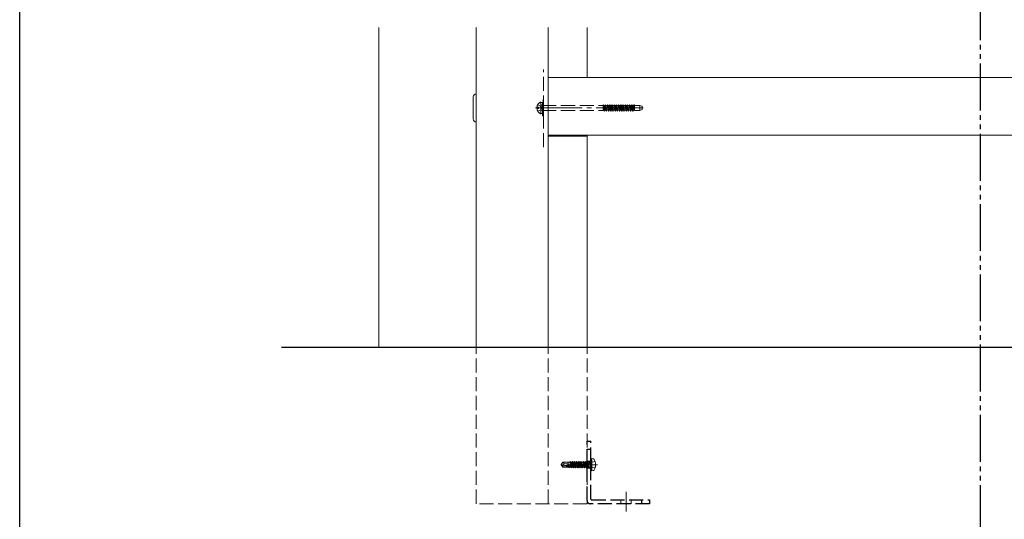
# Model space of a CAD drawing. Extents: x 0 to 2772, y 0 to 4489.
# Drawn here: x 0 to 631, y 510 to 830 of the extents above; entities that cross this region are included whole.
import ezdxf

# ---------------------------------------------------------------- set-up
doc = ezdxf.new("R2010")
doc.units = 0
for name, pattern in [('YCENTER_1', [13, 10, -1, 1, -1]), ('YDIVIDE_1', [15, 10, -1, 1, -1, 1, -1]), ('YHIDDEN_1', [4, 3, -1])]:
    doc.linetypes.add(name, pattern=pattern)
for name, color, linetype, lineweight in [('YKK_12', 2, 'CONTINUOUS', 13), ('YKK_13', 4, 'CONTINUOUS', 13), ('YSS_K', 3, 'CONTINUOUS', 13)]:
    doc.layers.add(name, color=color, linetype=linetype, lineweight=lineweight)
doc.layers.add('YKK_ZWAK', color=7, linetype='CONTINUOUS')

msp = doc.modelspace()

# ---------------------------------------------------------------- linework, layer by layer
at = {"layer": 'YKK_12', "linetype": 'YDIVIDE_1', "lineweight": -2, "ltscale": 3}
msp.add_line((615.87, 456.4), (615.87, 1206.52), dxfattribs=at)
at = {"layer": 'YKK_12', "linetype": 'Continuous', "ltscale": 3}
for p, q in [((230.16, 824.54), (230.16, 619.54)), ((292.66, 619.54), (292.66, 824.54)), ((338.66, 619.54), (338.66, 824.54)), ((363.66, 824.54), (363.66, 792.54)), ((363.66, 792.54), (363.66, 799.34)), ((338.66, 792.54), (663.66, 792.54)), ((338.66, 755.54), (663.66, 755.54)), ((338.66, 755.04), (363.66, 755.04)), ((363.66, 740.64), (363.66, 755.54)), ((363.66, 755.54), (363.66, 619.54))]:
    msp.add_line(p, q, dxfattribs=at)
at = {"layer": 'YKK_12', "linetype": 'YHIDDEN_1', "ltscale": 3}
for p, q in [((335.86, 747.94), (335.86, 797.57)), ((292.66, 519.54), (292.66, 619.54)), ((338.66, 519.54), (338.66, 619.54)), ((363.66, 519.54), (363.66, 619.54)), ((363.66, 519.54), (292.66, 519.54))]:
    msp.add_line(p, q, dxfattribs=at)
at = {"layer": 'YKK_13', "linetype": 'Continuous', "ltscale": 3}
for p, q in [((290.66, 780.04), (290.66, 766.04)), ((292.66, 779.29), (292.66, 782.04)), ((292.66, 764.04), (292.66, 779.29))]:
    msp.add_line(p, q, dxfattribs=at)
at = {"layer": 'YKK_13', "linetype": 'YHIDDEN_1', "ltscale": 3}
for p, q in [((334.06, 776.64), (334.06, 769.45)), ((334.06, 769.54), (334.06, 776.54)), ((334.06, 776.54), (335.06, 776.54)), ((335.06, 768.04), (335.06, 778.04)), ((335.06, 778.04), (335.86, 778.04)), ((335.06, 776.54), (335.06, 769.54)), ((335.86, 778.04), (335.86, 768.04)), ((331.58, 773.47), (332.46, 773.47)), ((331.58, 772.62), (332.46, 772.62)), ((332.09, 775.09), (333.91, 774.19)), ((332.09, 770.99), (333.91, 771.9)), ((332.46, 772.62), (332.46, 773.47)), ((334.52, 773.04), (333.91, 774.19)), ((334.52, 773.04), (333.91, 771.9)), ((334.19, 774.95), (334.97, 774.66)), ((334.19, 771.14), (334.97, 771.42)), ((334.97, 771.42), (334.97, 774.66)), ((334.97, 774.66), (374.06, 774.66)), ((334.97, 771.42), (374.06, 771.42)), ((335.06, 775.29), (335.86, 775.29)), ((335.06, 770.79), (335.86, 770.79)), ((374.12, 775.04), (374.06, 775.04)), ((374.06, 775.04), (374.06, 771.42)), ((374.06, 774.8), (374.65, 771.04)), ((374.06, 772.99), (374.36, 771.54)), ((374.06, 771.54), (374.36, 771.54)), ((374.12, 775.04), (374.41, 774.54)), ((374.12, 775.04), (374.75, 771.04)), ((374.65, 771.04), (374.36, 771.54)), ((374.41, 774.54), (375.14, 774.54)), ((374.41, 774.54), (375.04, 771.54)), ((374.65, 771.04), (374.75, 771.04)), ((374.75, 771.04), (375.04, 771.54)), ((375.04, 771.54), (375.77, 771.54)), ((375.43, 775.04), (375.14, 774.54)), ((375.14, 774.54), (375.77, 771.54)), ((375.53, 775.04), (375.43, 775.04)), ((375.43, 775.04), (376.06, 771.04)), ((375.53, 775.04), (375.82, 774.54)), ((375.53, 775.04), (376.16, 771.04)), ((376.06, 771.04), (375.77, 771.54)), ((375.82, 774.54), (376.45, 771.54)), ((375.82, 774.54), (376.55, 774.54)), ((376.06, 771.04), (376.16, 771.04)), ((376.16, 771.04), (376.45, 771.54)), ((376.45, 771.54), (377.18, 771.54)), ((376.84, 775.04), (376.55, 774.54)), ((376.55, 774.54), (377.18, 771.54)), ((376.94, 775.04), (376.84, 775.04)), ((376.84, 775.04), (377.47, 771.04)), ((376.94, 775.04), (377.23, 774.54)), ((376.94, 775.04), (377.57, 771.04)), ((377.47, 771.04), (377.18, 771.54)), ((377.23, 774.54), (377.86, 771.54)), ((377.23, 774.54), (377.96, 774.54)), ((377.47, 771.04), (377.57, 771.04)), ((377.57, 771.04), (377.86, 771.54)), ((377.86, 771.54), (378.59, 771.54)), ((378.25, 775.04), (377.96, 774.54)), ((377.96, 774.54), (378.59, 771.54)), ((378.35, 775.04), (378.25, 775.04)), ((378.25, 775.04), (378.88, 771.04)), ((378.35, 775.04), (378.64, 774.54)), ((378.35, 775.04), (378.98, 771.04)), ((378.88, 771.04), (378.59, 771.54)), ((378.64, 774.54), (379.27, 771.54)), ((378.64, 774.54), (379.37, 774.54)), ((378.88, 771.04), (378.98, 771.04)), ((378.98, 771.04), (379.27, 771.54)), ((379.27, 771.54), (380, 771.54)), ((379.66, 775.04), (379.37, 774.54)), ((379.37, 774.54), (380, 771.54)), ((379.76, 775.04), (379.66, 775.04)), ((379.66, 775.04), (380.29, 771.04)), ((379.76, 775.04), (380.05, 774.54)), ((379.76, 775.04), (380.39, 771.04)), ((380.29, 771.04), (380, 771.54)), ((380.05, 774.54), (380.68, 771.54)), ((380.05, 774.54), (380.78, 774.54)), ((380.29, 771.04), (380.39, 771.04)), ((380.39, 771.04), (380.68, 771.54)), ((380.68, 771.54), (381.41, 771.54)), ((381.07, 775.04), (380.78, 774.54)), ((380.78, 774.54), (381.41, 771.54)), ((381.17, 775.04), (381.07, 775.04)), ((381.07, 775.04), (381.7, 771.04)), ((381.17, 775.04), (381.46, 774.54)), ((381.17, 775.04), (381.8, 771.04)), ((381.7, 771.04), (381.41, 771.54)), ((381.46, 774.54), (382.09, 771.54)), ((381.46, 774.54), (382.19, 774.54)), ((381.7, 771.04), (381.8, 771.04)), ((381.8, 771.04), (382.09, 771.54)), ((382.09, 771.54), (382.82, 771.54)), ((382.48, 775.04), (382.19, 774.54)), ((382.19, 774.54), (382.82, 771.54)), ((382.58, 775.04), (382.48, 775.04)), ((382.48, 775.04), (383.11, 771.04)), ((382.58, 775.04), (382.87, 774.54)), ((382.58, 775.04), (383.21, 771.04)), ((383.11, 771.04), (382.82, 771.54)), ((382.87, 774.54), (383.5, 771.54)), ((382.87, 774.54), (383.6, 774.54)), ((383.11, 771.04), (383.21, 771.04)), ((383.21, 771.04), (383.5, 771.54)), ((383.5, 771.54), (384.23, 771.54)), ((383.89, 775.04), (383.6, 774.54)), ((383.6, 774.54), (384.23, 771.54)), ((383.99, 775.04), (383.89, 775.04)), ((383.89, 775.04), (384.52, 771.04)), ((383.99, 775.04), (384.28, 774.54)), ((383.99, 775.04), (384.62, 771.04)), ((384.52, 771.04), (384.23, 771.54)), ((384.28, 774.54), (384.91, 771.54)), ((384.28, 774.54), (385.01, 774.54)), ((384.52, 771.04), (384.62, 771.04)), ((384.62, 771.04), (384.91, 771.54)), ((384.91, 771.54), (385.64, 771.54)), ((385.3, 775.04), (385.01, 774.54)), ((385.01, 774.54), (385.64, 771.54)), ((385.4, 775.04), (385.3, 775.04)), ((385.3, 775.04), (385.93, 771.04)), ((385.4, 775.04), (385.69, 774.54)), ((385.4, 775.04), (386.03, 771.04)), ((385.93, 771.04), (385.64, 771.54)), ((385.69, 774.54), (386.32, 771.54)), ((385.69, 774.54), (386.42, 774.54)), ((385.93, 771.04), (386.03, 771.04)), ((386.03, 771.04), (386.32, 771.54)), ((386.32, 771.54), (387.05, 771.54)), ((386.71, 775.04), (386.42, 774.54)), ((386.42, 774.54), (387.05, 771.54)), ((386.81, 775.04), (386.71, 775.04)), ((386.71, 775.04), (387.34, 771.04)), ((386.81, 775.04), (387.1, 774.54)), ((386.81, 775.04), (387.44, 771.04)), ((387.34, 771.04), (387.05, 771.54)), ((387.1, 774.54), (387.73, 771.54)), ((387.1, 774.54), (387.83, 774.54)), ((387.34, 771.04), (387.44, 771.04)), ((387.44, 771.04), (387.73, 771.54)), ((387.73, 771.54), (388.46, 771.54)), ((388.12, 775.04), (387.83, 774.54)), ((387.83, 774.54), (388.46, 771.54)), ((388.22, 775.04), (388.12, 775.04)), ((388.12, 775.04), (388.75, 771.04)), ((388.22, 775.04), (388.51, 774.54)), ((388.22, 775.04), (388.85, 771.04)), ((388.75, 771.04), (388.46, 771.54)), ((388.51, 774.54), (389.14, 771.54)), ((388.51, 774.54), (389.24, 774.54)), ((388.75, 771.04), (388.85, 771.04)), ((388.85, 771.04), (389.14, 771.54)), ((389.14, 771.54), (389.87, 771.54)), ((389.53, 775.04), (389.24, 774.54)), ((389.24, 774.54), (389.87, 771.54)), ((389.63, 775.04), (389.53, 775.04)), ((389.53, 775.04), (390.16, 771.04)), ((389.63, 775.04), (389.92, 774.54)), ((389.63, 775.04), (390.26, 771.04)), ((390.16, 771.04), (389.87, 771.54)), ((389.92, 774.54), (390.55, 771.54)), ((389.92, 774.54), (390.65, 774.54)), ((390.16, 771.04), (390.26, 771.04)), ((390.26, 771.04), (390.55, 771.54)), ((390.55, 771.54), (391.28, 771.54)), ((390.94, 775.04), (390.65, 774.54)), ((390.65, 774.54), (391.28, 771.55)), ((391.04, 775.04), (390.94, 775.04)), ((390.94, 775.04), (391.57, 771.04)), ((391.04, 775.04), (391.33, 774.54)), ((391.04, 775.04), (391.67, 771.04)), ((391.57, 771.04), (391.29, 771.54)), ((391.33, 774.54), (391.96, 771.54)), ((391.33, 774.54), (392.06, 774.54)), ((391.57, 771.04), (391.67, 771.04)), ((391.67, 771.04), (391.96, 771.54)), ((391.96, 771.54), (392.69, 771.54)), ((392.35, 775.04), (392.06, 774.54)), ((392.06, 774.54), (392.69, 771.55)), ((392.45, 775.04), (392.35, 775.04)), ((392.35, 775.04), (392.98, 771.04)), ((392.45, 775.04), (392.74, 774.54)), ((392.45, 775.04), (393.08, 771.04)), ((392.98, 771.04), (392.7, 771.54)), ((392.74, 774.54), (393.37, 771.54)), ((392.74, 774.54), (393.47, 774.54)), ((392.98, 771.04), (393.08, 771.04)), ((393.08, 771.04), (393.37, 771.54)), ((393.37, 771.54), (394.06, 771.54)), ((393.76, 775.04), (393.47, 774.54)), ((393.47, 774.54), (394.06, 771.76)), ((393.86, 775.04), (393.76, 775.04)), ((393.76, 775.04), (394.06, 773.16)), ((393.86, 775.04), (394.06, 774.7)), ((393.86, 775.04), (394.06, 773.79)), ((394.06, 774.7), (394.06, 771.43)), ((394.06, 774.66), (397.56, 774.66)), ((394.06, 771.43), (397.56, 771.43)), ((397.56, 771.43), (397.56, 774.66)), ((397.56, 774.66), (399.06, 774.11)), ((397.56, 771.43), (399.06, 771.97)), ((399.06, 771.97), (399.06, 774.11)), ((335.06, 769.54), (334.06, 769.54)), ((335.86, 768.04), (335.06, 768.04)), ((348.2, 546.23), (347.16, 544.68)), ((347.16, 544.68), (347.16, 544.38)), ((348.66, 544.53), (347.16, 544.68)), ((348.66, 544.53), (347.16, 544.53)), ((347.52, 544.38), (347.16, 544.38)), ((348.2, 542.83), (347.16, 544.38)), ((348.36, 543.13), (347.52, 544.38)), ((352.77, 543.18), (347.52, 544.38)), ((351.56, 546.23), (348.2, 546.23)), ((349.06, 545.23), (348.2, 546.23)), ((348.2, 542.83), (348.36, 543.13)), ((351.56, 542.83), (348.2, 542.83)), ((352.61, 543.13), (348.36, 543.13)), ((348.56, 544.53), (349.06, 545.23)), ((352.67, 543.62), (348.66, 544.53)), ((349.06, 545.23), (351.56, 545.48)), ((351.56, 543.98), (351.56, 546.23)), ((351.56, 546.21), (352.57, 546.21)), ((351.56, 542.83), (351.56, 543.13)), ((351.56, 542.85), (351.98, 542.85)), ((351.84, 544.83), (351.74, 544.83)), ((351.87, 543.8), (351.74, 544.83)), ((351.92, 543.79), (351.74, 544.83)), ((352.18, 543.73), (351.84, 544.83)), ((351.84, 544.83), (352.02, 543.76)), ((351.98, 542.85), (351.95, 543.13)), ((352.11, 542.63), (351.98, 542.85)), ((352.11, 542.63), (352.03, 543.13)), ((352.13, 543.13), (352.21, 542.63)), ((352.21, 542.63), (352.41, 542.98)), ((352.41, 542.98), (352.36, 543.13)), ((353.19, 542.98), (352.41, 542.98)), ((352.81, 546.63), (352.57, 546.21)), ((353.19, 542.98), (352.57, 546.21)), ((353.51, 542.43), (352.81, 546.63)), ((352.91, 546.63), (352.81, 546.63)), ((352.91, 546.63), (353.61, 542.43)), ((352.91, 546.63), (353.23, 546.08)), ((353.51, 542.43), (353.19, 542.98)), ((353.89, 546.08), (353.23, 546.08)), ((353.93, 542.98), (353.23, 546.08)), ((353.61, 542.43), (353.93, 542.98)), ((354.21, 546.63), (353.89, 546.08)), ((354.24, 544.53), (353.89, 546.08)), ((354.59, 542.98), (353.93, 542.98)), ((354.91, 542.43), (354.21, 546.63)), ((354.31, 546.63), (354.21, 546.63)), ((354.59, 542.98), (354.24, 544.53)), ((354.31, 546.63), (355.01, 542.43)), ((354.31, 546.63), (354.63, 546.08)), ((354.91, 542.43), (354.59, 542.98)), ((355.29, 546.08), (354.63, 546.08)), ((355.33, 542.98), (354.63, 546.08)), ((355.01, 542.43), (355.33, 542.98)), ((355.61, 546.63), (355.29, 546.08)), ((355.64, 544.53), (355.29, 546.08)), ((355.99, 542.98), (355.33, 542.98)), ((356.31, 542.43), (355.61, 546.63)), ((355.71, 546.63), (355.61, 546.63)), ((355.99, 542.98), (355.64, 544.53)), ((355.71, 546.63), (356.41, 542.43)), ((355.71, 546.63), (356.03, 546.08)), ((356.31, 542.43), (355.99, 542.98)), ((356.69, 546.08), (356.03, 546.08)), ((356.73, 542.98), (356.03, 546.08)), ((356.41, 542.43), (356.73, 542.98)), ((357.01, 546.63), (356.69, 546.08)), ((357.04, 544.53), (356.69, 546.08)), ((357.39, 542.98), (356.73, 542.98)), ((357.71, 542.43), (357.01, 546.63)), ((357.11, 546.63), (357.01, 546.63)), ((357.39, 542.98), (357.04, 544.53)), ((357.11, 546.63), (357.81, 542.43)), ((357.11, 546.63), (357.43, 546.08)), ((357.71, 542.43), (357.39, 542.98)), ((358.09, 546.08), (357.43, 546.08)), ((358.13, 542.98), (357.43, 546.08)), ((357.81, 542.43), (358.13, 542.98)), ((358.41, 546.63), (358.09, 546.08)), ((358.44, 544.53), (358.09, 546.08)), ((358.79, 542.98), (358.13, 542.98)), ((359.11, 542.43), (358.41, 546.63)), ((358.51, 546.63), (358.41, 546.63)), ((358.79, 542.98), (358.44, 544.53)), ((358.51, 546.63), (359.21, 542.43)), ((358.51, 546.63), (358.83, 546.08)), ((359.11, 542.43), (358.79, 542.98)), ((359.53, 542.98), (358.83, 546.08)), ((359.49, 546.08), (358.83, 546.08)), ((359.21, 542.43), (359.53, 542.98)), ((359.81, 546.63), (359.49, 546.08)), ((360.19, 542.98), (359.49, 546.08)), ((360.19, 542.98), (359.53, 542.98)), ((360.51, 542.43), (359.81, 546.63)), ((359.91, 546.63), (359.81, 546.63)), ((359.91, 546.63), (360.61, 542.43)), ((359.91, 546.63), (360.23, 546.08)), ((360.51, 542.43), (360.19, 542.98)), ((360.93, 542.98), (360.23, 546.08)), ((360.89, 546.08), (360.23, 546.08)), ((360.61, 542.43), (360.93, 542.98)), ((361.21, 546.63), (360.89, 546.08)), ((361.59, 542.98), (360.89, 546.08)), ((361.59, 542.98), (360.93, 542.98)), ((361.91, 542.43), (361.21, 546.63)), ((361.31, 546.63), (361.21, 546.63)), ((361.31, 546.63), (362.01, 542.43)), ((361.31, 546.63), (361.63, 546.08)), ((361.91, 542.43), (361.59, 542.98)), ((362.33, 542.98), (361.63, 546.08)), ((362.29, 546.08), (361.63, 546.08)), ((362.01, 542.43), (362.33, 542.98)), ((362.61, 546.63), (362.29, 546.08)), ((362.99, 542.98), (362.29, 546.08)), ((362.99, 542.98), (362.33, 542.98)), ((363.31, 542.43), (362.61, 546.63)), ((362.71, 546.63), (362.61, 546.63)), ((362.71, 546.63), (363.41, 542.43)), ((362.71, 546.63), (363.03, 546.08)), ((363.31, 542.43), (362.99, 542.98)), ((363.73, 542.98), (363.03, 546.08)), ((363.69, 546.08), (363.03, 546.08)), ((363.41, 542.43), (363.73, 542.98)), ((364.01, 546.63), (363.69, 546.08)), ((364.39, 542.98), (363.69, 546.08)), ((364.39, 542.98), (363.73, 542.98)), ((364.71, 542.43), (364.01, 546.63)), ((364.11, 546.63), (364.01, 546.63)), ((364.11, 546.63), (364.43, 546.08)), ((364.11, 546.63), (364.81, 542.43)), ((364.71, 542.43), (364.39, 542.98)), ((365.13, 542.98), (364.43, 546.08)), ((365.09, 546.08), (364.43, 546.08)), ((364.81, 542.43), (365.13, 542.98)), ((365.41, 546.63), (365.09, 546.08)), ((365.09, 546.08), (366.01, 543.03)), ((365.96, 542.98), (365.13, 542.98)), ((365.51, 546.63), (365.41, 546.63)), ((365.51, 546.63), (365.41, 546.63)), ((366.01, 543.03), (365.41, 546.63)), ((365.51, 546.63), (365.83, 546.08)), ((365.51, 546.63), (366.11, 543.03)), ((366.42, 545.67), (365.81, 544.53)), ((366.42, 543.38), (365.81, 544.53)), ((365.96, 546.08), (365.83, 546.08)), ((366.11, 543.03), (365.83, 546.08)), ((366.11, 543.03), (366.01, 543.03)), ((366.66, 548.44), (366.16, 548.35)), ((366.16, 540.7), (366.16, 548.35)), ((368.74, 546.83), (366.42, 545.67)), ((368.74, 542.23), (366.42, 543.38)), ((366.66, 548.44), (367.63, 548.27)), ((366.66, 540.62), (366.66, 548.44)), ((352.21, 542.63), (352.11, 542.63)), ((353.61, 542.43), (353.51, 542.43)), ((355.01, 542.43), (354.91, 542.43)), ((356.41, 542.43), (356.31, 542.43)), ((357.81, 542.43), (357.71, 542.43)), ((359.21, 542.43), (359.11, 542.43)), ((360.61, 542.43), (360.51, 542.43)), ((362.01, 542.43), (361.91, 542.43)), ((363.41, 542.43), (363.31, 542.43)), ((364.81, 542.43), (364.71, 542.43)), ((366.66, 540.62), (366.16, 540.7)), ((366.66, 540.62), (367.63, 540.79))]:
    msp.add_line(p, q, dxfattribs=at)
at = {"layer": 'YKK_13', "linetype": 'YCENTER_1', "ltscale": 3}
for p, q in [((330.56, 773.04), (399.72, 773.04)), ((370.36, 544.53), (350.48, 544.53))]:
    msp.add_line(p, q, dxfattribs=at)
at = {"layer": 'YKK_13', "linetype": 'YHIDDEN_1', "lineweight": 30, "ltscale": 3}
for p, q in [((363.66, 521.54), (363.66, 559.54)), ((363.66, 559.54), (366.16, 559.54)), ((366.16, 522.54), (366.16, 559.54)), ((363.66, 554.54), (366.16, 554.54)), ((403.66, 519.54), (365.66, 519.54)), ((366.66, 522.04), (403.66, 522.04)), ((398.66, 522.04), (398.66, 519.54)), ((403.66, 522.04), (403.66, 519.54))]:
    msp.add_line(p, q, dxfattribs=at)
at = {"layer": 'YKK_13', "linetype": 'YHIDDEN_1', "lineweight": 13, "ltscale": 3}
for p, q in [((363.66, 546.79), (366.16, 546.79)), ((363.66, 542.29), (366.16, 542.29)), ((385.41, 522.04), (385.41, 519.54)), ((391.91, 522.04), (391.91, 519.54))]:
    msp.add_line(p, q, dxfattribs=at)
at = {"layer": 'YKK_13', "linetype": 'YCENTER_1', "lineweight": 13, "ltscale": 3}
msp.add_line((388.66, 527.04), (388.66, 514.54), dxfattribs=at)
at = {"layer": 'YKK_13', "linetype": 'Continuous', "ltscale": 3}
for centre, start, end in [((292.66, 780.04), 90, 179.99956), ((292.66, 766.04), 179.99956, 270)]:
    msp.add_arc(centre, 2, start, end, dxfattribs=at)
at = {"layer": 'YKK_13', "linetype": 'YHIDDEN_1', "ltscale": 3}
for centre, radius, start, end in [((335.76, 773.04), 4.2, 117.28096, 174.19227), ((333.9, 776.64), 0.154, 0, 117.28096), ((335.76, 773.04), 4.2, 185.80773, 242.71904), ((334.26, 775.13), 0.2, 180, 250), ((334.26, 770.95), 0.2, 110, 180), ((333.9, 769.45), 0.154, 242.71904, 0), ((352.61, 543.38), 0.248, 270, 77.19096), ((365.96, 546.28), 0.2, 270, 0), ((365.96, 542.78), 0.2, 0, 90), ((367.48, 547.38), 0.9, 30.63591, 80), ((362.66, 544.53), 6.5, 329.36409, 30.63591), ((367.48, 541.67), 0.9, 280, 329.36409)]:
    msp.add_arc(centre, radius, start, end, dxfattribs=at)
at = {"layer": 'YKK_13', "linetype": 'YHIDDEN_1', "lineweight": 30, "ltscale": 3}
for centre, radius in [((365.66, 521.54), 2), ((366.66, 522.54), 0.5)]:
    msp.add_arc(centre, radius, 180, 270, dxfattribs=at)
at = {"layer": 'YKK_ZWAK'}
msp.add_line((0, 0), (0, 4368), dxfattribs=at)
at = {"layer": 'YSS_K', "linetype": 'ByBlock', "lineweight": -2, "ltscale": 0.5}
msp.add_line((1315.73, 619.54), (167.79, 619.54), dxfattribs=at)

doc.saveas('drawing.dxf')
